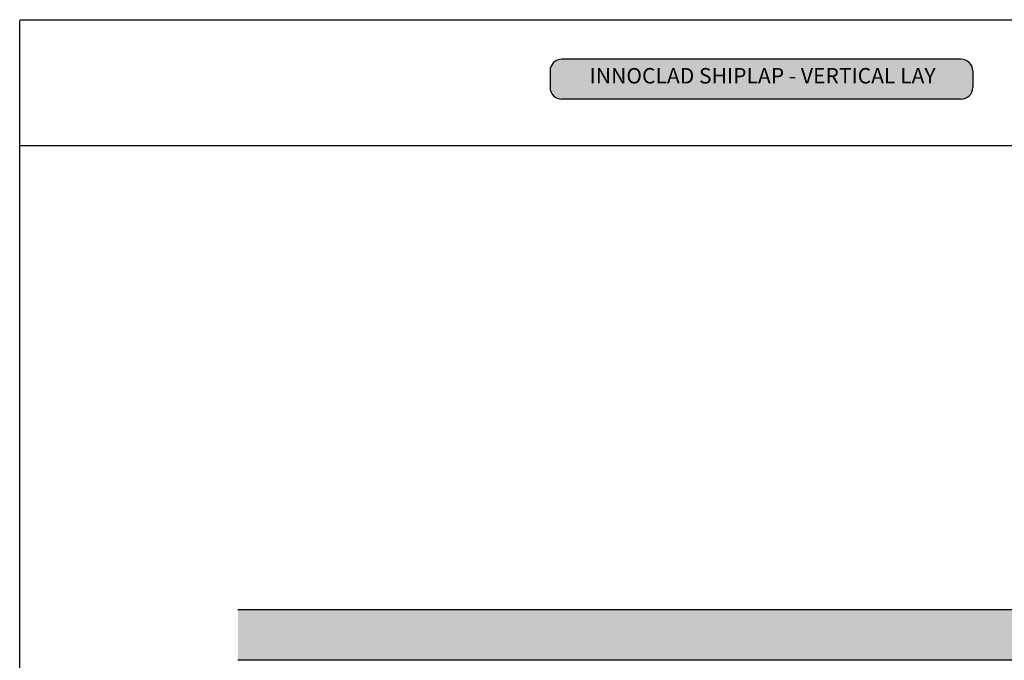
# Model space of a CAD drawing. Units: millimetres. Extents: x 25560 to 31897, y -9190 to 954.
# Drawn here: x 25623 to 25877, y -601 to -436 of the extents above; entities that cross this region are included whole.
import ezdxf

# ---------------------------------------------------------------- set-up
doc = ezdxf.new("R2010")
doc.units = ezdxf.units.MM
for name, color, linetype in [('000ARCHITECTURAL', 253, 'Continuous'), ('Building', 9, 'Continuous'), ('Col - Anthratiz', 250, 'Continuous'), ('Col - White', 255, 'Continuous')]:
    doc.layers.add(name, color=color, linetype=linetype)
doc.styles.get("Standard").update_dxf_attribs({"font": 'arial.ttf'})

# ---------------------------------------------------------------- blocks, each defined once
blk = doc.blocks.new('BLOCK 2')
at = {"layer": 'Col - Anthratiz'}
h = blk.add_hatch(color=250, dxfattribs=at)
h.dxf.hatch_style = 1
h.paths.add_polyline_path([(178.4994002083549, 528.3536880292593, 0.4142135623730951), (175.4994002083549, 525.3536880292593), (175.4994002083549, 521.0369201371348, 0.4142135623730951), (178.4994002083549, 518.0369201371348), (281.7954266170455, 518.0369201371348, 0.4142135623730958), (284.7954266170455, 521.0369201371348), (284.7954266170455, 525.353688029259, 0.4142135623730947), (281.7954266170455, 528.353688029259)])
for p, q in [((281.7954266170455, 528.353688029259), (178.4994002083549, 528.3536880292593)), ((175.4994002083549, 525.3536880292593), (175.4994002083549, 521.0369201371348)), ((284.7954266170455, 525.353688029259), (284.7954266170455, 521.0369201371348)), ((281.7954266170455, 518.0369201371348), (178.4994002083549, 518.0369201371348))]:
    blk.add_line(p, q)
for centre, start, end in [((178.4994002083549, 525.3536880292593), 90, 180), ((281.7954266170455, 525.353688029259), 0, 90), ((178.4994002083549, 521.0369201371348), 180, 270), ((281.7954266170455, 521.0369201371348), 270, 0)]:
    blk.add_arc(centre, 3, start, end)
at = {"layer": 'Building'}
for points in [[(38.32485086682209, 538.0808293015075, -0.414213562373095), (38.82485086682209, 538.5808293015075), (432.756073335473, 538.5808293015075, -0.414213562373095), (433.256073335473, 538.0808293015075), (433.256073335473, 18.24714343090159, -0.414213562373095), (432.756073335473, 17.74714343090159), (38.82485086682209, 17.74714343090159, -0.414213562373095), (38.32485086682209, 18.24714343090159)], [(38.82485086682209, 538.5808293015075), (432.756073335473, 538.5808293015075, -0.414213562373095), (433.256073335473, 538.0808293015075), (433.256073335473, 505.9603676008537), (38.32485086682209, 505.9603676008537), (38.32485086682209, 538.0808293015075, -0.414213562373095)]]:
    blk.add_lwpolyline(points, format="xyb", close=True, dxfattribs=at)
at = {"layer": 'Col - White', "insert": (230.4740710705155, 523.5610837887846), "char_height": 4, "width": 120.4590956397266, "attachment_point": 5}
blk.add_mtext('INNOCLAD SHIPLAP - VERTICAL LAY', dxfattribs=at)

msp = doc.modelspace()

# ---------------------------------------------------------------- hatches: boundary and pattern name
at = {"layer": '000ARCHITECTURAL'}
h = msp.add_hatch(dxfattribs=at)
h.set_pattern_fill('AR-SAND', color=256, angle=90, style=0)
h.set_pattern_definition([(127.5, (24665.20423059131, 3253.138837736102), (-1.926823769013159, -0.06299335810960803), [0, -1.52, 0, -1.7, 0, -1.625]), (97.49999999999989, (24665.20423059131, 3253.138837736102), (-2.82214606522974, 1.769776705267727), [0, -0.8199999999999998, 0, -1.37, 0, -0.5249999999999999]), (57.49999999999999, (24665.20423059131, 3251.90883773612), (-0.005659053536964307, 3.114141861751495), [0, -0.4999999999999989, 0, -1.799999999999996, 0, -2.349999999999991]), (47.5, (24665.20423059131, 3251.90883773612), (-0.8776755649342489, 3.006126604572293), [0, -0.25, 0, -1.18, 0, -1.35])])
h.paths.add_polyline_path([(25886.43492045056, -588.298047153161), (25679.18645238224, -588.2980471531027), (25679.18645238224, -601.2980471530445), (25886.43492045056, -601.2980471530445)])

# ---------------------------------------------------------------- linework, layer by layer
for p, q in [((25886.43492045056, -588.2980471529863), (25679.18645238224, -588.298047153161)), ((25886.43492045056, -601.2980471530445), (25679.18645238224, -601.2980471531027))]:
    msp.add_line(p, q, dxfattribs=at)

# ---------------------------------------------------------------- block references
msp.add_blockref('BLOCK 2', (25584.40211759836, -974.2231976856806))

doc.saveas('drawing.dxf')
